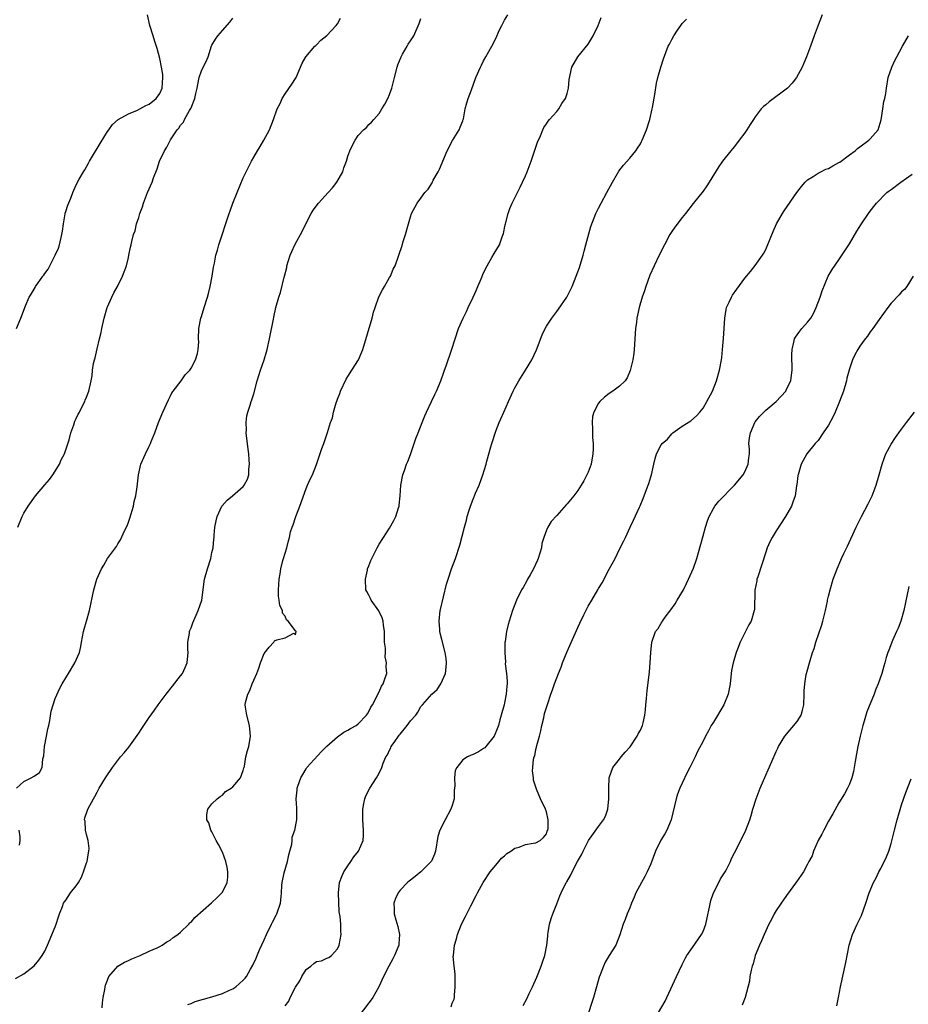
# Model space of a CAD drawing. Units: inches. Extents: x 2610000 to 2613000, y 1497000 to 1500000.
# Drawn here: x 2611860 to 2612030, y 1497186 to 1497374 of the extents above; entities that cross this region are included whole.
import ezdxf

# ---------------------------------------------------------------- set-up
doc = ezdxf.new("R2010")
doc.units = ezdxf.units.IN
doc.header["$MEASUREMENT"] = 0
doc.layers.add('LD26101497_10ft', color=93, linetype='Continuous')

msp = doc.modelspace()

# ---------------------------------------------------------------- linework, layer by layer
at = {"layer": 'LD26101497_10ft'}
for points, elevation in [([(2611859.39, 1497190.61), (2611861, 1497191.49), (2611863, 1497193.01), (2611863.88, 1497194.12), (2611864.48, 1497195), (2611865, 1497195.85), (2611865.53, 1497197), (2611867, 1497200.47), (2611867.19, 1497201), (2611867.61, 1497202.39), (2611867.82, 1497203), (2611868.38, 1497204.38), (2611868.6, 1497205), (2611868.75, 1497205.25), (2611869, 1497205.57), (2611869.95, 1497207), (2611871, 1497208.34), (2611871.44, 1497209), (2611872.02, 1497209.98), (2611872.44, 1497211), (2611873, 1497212.74), (2611873.1, 1497213), (2611873.35, 1497214.65), (2611873.45, 1497215), (2611873.49, 1497215.49), (2611873.28, 1497217), (2611873, 1497218.15), (2611872.77, 1497219), (2611872.7, 1497220.7), (2611872.6, 1497221), (2611872.66, 1497221.34), (2611873.16, 1497222.84), (2611873.22, 1497223), (2611874.3, 1497225), (2611874.57, 1497225.43), (2611875, 1497226.24), (2611875.43, 1497227), (2611876.65, 1497229), (2611877.97, 1497231), (2611879.52, 1497233), (2611880.19, 1497233.81), (2611881.11, 1497234.89), (2611883, 1497237.55), (2611883.58, 1497238.42), (2611883.94, 1497239), (2611885, 1497240.58), (2611886.02, 1497241.98), (2611886.73, 1497243), (2611888.24, 1497245), (2611889.47, 1497246.53), (2611891, 1497248.52), (2611891.35, 1497249), (2611891.89, 1497250.11), (2611892.28, 1497251), (2611892.45, 1497253), (2611892.41, 1497253.59), (2611892.39, 1497255), (2611892.69, 1497256.69), (2611892.71, 1497257), (2611892.78, 1497257.22), (2611893, 1497257.71), (2611893.36, 1497258.64), (2611894.39, 1497261), (2611895.04, 1497263), (2611895.59, 1497267), (2611896.13, 1497269), (2611896.77, 1497271), (2611897, 1497272.13), (2611897.2, 1497273), (2611897.33, 1497274.67), (2611897.4, 1497275), (2611897.45, 1497275.45), (2611897.57, 1497277), (2611897.83, 1497278.17), (2611897.97, 1497279), (2611898.88, 1497281), (2611898.93, 1497281.07), (2611899.89, 1497282.11), (2611900.9, 1497283), (2611903, 1497284.78), (2611903.19, 1497285), (2611903.82, 1497286.18), (2611904.03, 1497287), (2611904.06, 1497288.06), (2611904.18, 1497289), (2611904.14, 1497289.86), (2611904.03, 1497291), (2611903.9, 1497291.9), (2611903.55, 1497295), (2611903.58, 1497295.58), (2611903.54, 1497297), (2611903.7, 1497298.3), (2611903.88, 1497299), (2611904.32, 1497300.32), (2611904.51, 1497301), (2611904.64, 1497301.36), (2611905, 1497302.51), (2611905.67, 1497305), (2611906.27, 1497307), (2611906.98, 1497309), (2611907.47, 1497310.53), (2611907.58, 1497311), (2611908.02, 1497313), (2611908.76, 1497316.76), (2611908.83, 1497317.17), (2611909.24, 1497319), (2611909.8, 1497321), (2611910.12, 1497321.88), (2611910.82, 1497324.82), (2611910.88, 1497325), (2611911.31, 1497326.69), (2611911.36, 1497327), (2611911.98, 1497329), (2611912.29, 1497329.71), (2611912.86, 1497331), (2611914.31, 1497333.69), (2611915, 1497335.12), (2611915.96, 1497337), (2611916.39, 1497337.61), (2611917.39, 1497339), (2611919.24, 1497341), (2611920.1, 1497341.9), (2611920.88, 1497343), (2611922.06, 1497345), (2611922.27, 1497345.73), (2611922.75, 1497347), (2611923, 1497347.96), (2611923.4, 1497349), (2611923.91, 1497350.09), (2611924.4, 1497351), (2611925, 1497351.94), (2611926.03, 1497353), (2611926.55, 1497353.45), (2611927, 1497354.03), (2611927.53, 1497354.47), (2611927.97, 1497355), (2611929, 1497356.16), (2611929.53, 1497357), (2611930.08, 1497357.92), (2611930.66, 1497359), (2611931, 1497359.75), (2611931.41, 1497361), (2611931.75, 1497362.25), (2611931.92, 1497363), (2611932.43, 1497365), (2611932.57, 1497365.43), (2611933.19, 1497367), (2611933.5, 1497367.5), (2611934.35, 1497369), (2611934.57, 1497369.43), (2611935, 1497370.05), (2611935.36, 1497370.64), (2611935.61, 1497371), (2611936.67, 1497373.33), (2611937, 1497374.34)], 9030), ([(2611859.57, 1497315), (2611860.43, 1497317), (2611861.32, 1497319.32), (2611862.01, 1497321), (2611862.41, 1497321.59), (2611863.16, 1497322.84), (2611863.23, 1497323), (2611863.72, 1497323.72), (2611864.64, 1497325), (2611864.81, 1497325.19), (2611865, 1497325.49), (2611865.65, 1497326.35), (2611865.96, 1497327), (2611867, 1497329), (2611867.62, 1497330.38), (2611867.79, 1497331), (2611868.29, 1497333), (2611868.36, 1497333.64), (2611868.61, 1497335), (2611868.92, 1497336.92), (2611868.93, 1497337.07), (2611869, 1497337.38), (2611869.39, 1497338.61), (2611869.96, 1497339.96), (2611870.35, 1497341), (2611871, 1497342.48), (2611871.58, 1497343.58), (2611872.4, 1497345), (2611872.67, 1497345.33), (2611873.4, 1497346.6), (2611873.56, 1497347), (2611874.31, 1497348.31), (2611875, 1497349.43), (2611875.58, 1497350.42), (2611877, 1497352.67), (2611877.24, 1497353), (2611877.95, 1497354.05), (2611879.02, 1497354.98), (2611881, 1497356.09), (2611882.77, 1497356.77), (2611883.21, 1497357), (2611884.34, 1497357.66), (2611885, 1497357.95), (2611886.33, 1497359), (2611887, 1497359.94), (2611887.49, 1497361), (2611887.6, 1497363), (2611887.57, 1497363.57), (2611887.32, 1497365), (2611887, 1497366.67), (2611886.54, 1497368.54), (2611886.08, 1497369.92), (2611885.74, 1497371), (2611885.13, 1497373), (2611884.63, 1497375)], 9060), ([(2611859.58, 1497227), (2611861, 1497228.33), (2611862.39, 1497229), (2611863, 1497229.34), (2611863.96, 1497230.04), (2611864.49, 1497231), (2611864.63, 1497232.63), (2611864.75, 1497233), (2611864.79, 1497233.21), (2611864.93, 1497235), (2611865.31, 1497237), (2611865.6, 1497238.4), (2611865.75, 1497239), (2611865.95, 1497239.95), (2611866.24, 1497241.76), (2611866.59, 1497243), (2611867, 1497244.18), (2611867.85, 1497246.15), (2611868.35, 1497247), (2611869, 1497248.13), (2611869.56, 1497249), (2611870.76, 1497251), (2611871.63, 1497253), (2611871.89, 1497254.11), (2611872.04, 1497255), (2611872.41, 1497257), (2611872.52, 1497257.48), (2611872.98, 1497259), (2611873.55, 1497261), (2611874.4, 1497265), (2611874.98, 1497267), (2611875.85, 1497269), (2611876.3, 1497269.7), (2611877, 1497270.95), (2611878.7, 1497273.3), (2611879, 1497273.76), (2611879.47, 1497274.53), (2611880.28, 1497276.28), (2611880.75, 1497277.25), (2611881, 1497277.9), (2611881.28, 1497278.72), (2611881.96, 1497281), (2611882.14, 1497281.86), (2611882.43, 1497283), (2611882.7, 1497284.7), (2611882.74, 1497285.26), (2611882.94, 1497287), (2611883.39, 1497289), (2611884.26, 1497291), (2611885, 1497292.46), (2611885.24, 1497293), (2611885.39, 1497293.39), (2611886.04, 1497295), (2611886.78, 1497297), (2611887.6, 1497299), (2611888.66, 1497301.34), (2611889, 1497301.97), (2611889.35, 1497302.65), (2611889.57, 1497303), (2611891.09, 1497305), (2611891.9, 1497306.1), (2611892.75, 1497307), (2611893, 1497307.37), (2611893.84, 1497309), (2611894.22, 1497310.22), (2611894.38, 1497311), (2611894.46, 1497312.46), (2611894.45, 1497313), (2611894.5, 1497315), (2611894.9, 1497317), (2611895, 1497317.28), (2611895.5, 1497319), (2611896.12, 1497321), (2611896.31, 1497321.69), (2611896.64, 1497323), (2611897.03, 1497325), (2611897.29, 1497326.71), (2611897.47, 1497327.47), (2611897.77, 1497329), (2611898.03, 1497329.97), (2611898.34, 1497331), (2611900.27, 1497337), (2611900.47, 1497337.53), (2611900.97, 1497339), (2611901.82, 1497341), (2611903, 1497343.85), (2611903.56, 1497345), (2611904.55, 1497347), (2611905, 1497347.79), (2611905.71, 1497349), (2611906.21, 1497349.79), (2611906.94, 1497351), (2611907.99, 1497353), (2611908.8, 1497355), (2611909.51, 1497357), (2611910.03, 1497358.03), (2611910.44, 1497359), (2611911, 1497359.89), (2611912.28, 1497361.72), (2611913, 1497362.82), (2611913.11, 1497363), (2611914.25, 1497365.75), (2611914.94, 1497367), (2611916.69, 1497369), (2611916.85, 1497369.15), (2611917, 1497369.26), (2611917.84, 1497370.16), (2611919, 1497371.06), (2611920.79, 1497373), (2611921, 1497373.28), (2611921.61, 1497374.39)], 9040), ([(2611859.84, 1497277), (2611860.68, 1497279), (2611861, 1497279.63), (2611861.84, 1497281), (2611863.21, 1497283), (2611865, 1497285.05), (2611865.89, 1497286.11), (2611866.52, 1497287), (2611867, 1497287.7), (2611867.79, 1497289), (2611868.14, 1497289.86), (2611868.75, 1497291), (2611869.67, 1497293.67), (2611869.97, 1497295), (2611870.55, 1497296.55), (2611870.73, 1497297.27), (2611871, 1497297.78), (2611871.39, 1497298.61), (2611871.62, 1497299), (2611872.3, 1497300.3), (2611872.64, 1497301), (2611872.74, 1497301.26), (2611873, 1497301.83), (2611873.3, 1497302.7), (2611873.43, 1497303), (2611873.87, 1497305), (2611874.04, 1497305.96), (2611874.13, 1497307), (2611874.32, 1497308.32), (2611874.49, 1497309), (2611874.62, 1497309.38), (2611875, 1497311.12), (2611875.48, 1497313), (2611875.77, 1497314.23), (2611875.92, 1497315), (2611876.37, 1497317), (2611876.95, 1497319), (2611877, 1497319.16), (2611877.82, 1497321), (2611878.21, 1497321.79), (2611878.93, 1497323), (2611879.89, 1497325), (2611880.19, 1497325.81), (2611880.61, 1497327), (2611881, 1497328.6), (2611881.11, 1497329), (2611881.42, 1497330.58), (2611881.56, 1497331), (2611881.67, 1497331.67), (2611882.01, 1497333), (2611882.33, 1497333.67), (2611882.57, 1497335), (2611883, 1497336.25), (2611883.22, 1497337), (2611883.72, 1497338.28), (2611883.9, 1497339), (2611884.68, 1497341), (2611885.55, 1497343), (2611885.82, 1497343.82), (2611886.48, 1497345.52), (2611886.95, 1497347), (2611887.89, 1497349), (2611888.34, 1497349.66), (2611889.09, 1497351.09), (2611890.35, 1497353), (2611890.66, 1497353.34), (2611891, 1497353.91), (2611891.53, 1497354.47), (2611891.75, 1497355), (2611892.72, 1497356.72), (2611892.94, 1497357.06), (2611893, 1497357.23), (2611893.74, 1497359), (2611893.93, 1497359.93), (2611894.18, 1497361), (2611894.3, 1497361.7), (2611894.58, 1497363), (2611895, 1497364.32), (2611895.33, 1497365), (2611895.92, 1497366.08), (2611896.25, 1497367), (2611896.94, 1497369.06), (2611897, 1497369.21), (2611897.65, 1497370.35), (2611898.13, 1497371), (2611899, 1497372.02), (2611900.42, 1497373.58), (2611901, 1497374.36)], 9050), ([(2611875.97, 1497185), (2611876.05, 1497185.95), (2611876.19, 1497187), (2611876.49, 1497188.49), (2611876.57, 1497189), (2611876.65, 1497189.35), (2611877, 1497190.32), (2611877.27, 1497191), (2611879, 1497192.95), (2611880.26, 1497193.74), (2611881, 1497194.05), (2611881.64, 1497194.36), (2611883.24, 1497195), (2611885, 1497195.82), (2611886.48, 1497196.48), (2611887, 1497196.73), (2611887.5, 1497197), (2611888.36, 1497197.64), (2611889, 1497197.96), (2611889.57, 1497198.43), (2611890.44, 1497199), (2611891, 1497199.49), (2611892.58, 1497201), (2611892.76, 1497201.24), (2611893, 1497201.41), (2611893.73, 1497202.27), (2611896.89, 1497205.11), (2611897, 1497205.18), (2611897.94, 1497206.06), (2611898.89, 1497207), (2611899, 1497207.14), (2611899.91, 1497209), (2611900.02, 1497209.98), (2611900.06, 1497211), (2611899.89, 1497211.89), (2611899.65, 1497213), (2611899, 1497214.76), (2611898.27, 1497216.27), (2611897.83, 1497217), (2611897, 1497218.65), (2611896.78, 1497219), (2611896.37, 1497220.37), (2611896.03, 1497221), (2611896.01, 1497221.99), (2611896.21, 1497223), (2611897, 1497224.03), (2611897.97, 1497225), (2611898.56, 1497225.44), (2611899, 1497225.72), (2611899.62, 1497226.38), (2611900.65, 1497227), (2611901, 1497227.31), (2611902.43, 1497229), (2611903, 1497230.42), (2611903.11, 1497230.89), (2611903.17, 1497231), (2611903.25, 1497231.25), (2611903.51, 1497233), (2611903.79, 1497234.21), (2611904.05, 1497235), (2611904.39, 1497237), (2611904.34, 1497237.66), (2611904.21, 1497239), (2611903.66, 1497241), (2611903.45, 1497242.55), (2611903.38, 1497243), (2611903.45, 1497243.45), (2611903.85, 1497245), (2611904.27, 1497245.73), (2611904.7, 1497247), (2611905, 1497247.72), (2611905.57, 1497249), (2611905.98, 1497250.02), (2611906.3, 1497251), (2611907, 1497252.77), (2611907.96, 1497254.04), (2611908.84, 1497255), (2611909, 1497255.22), (2611909.39, 1497255.39), (2611911, 1497255.78), (2611912.66, 1497256.66), (2611913, 1497256.36), (2611913.11, 1497257), (2611913, 1497257.12), (2611911.58, 1497259), (2611911.25, 1497259.25), (2611911, 1497259.92), (2611910.5, 1497260.5), (2611910.49, 1497261), (2611909.96, 1497261.96), (2611909.89, 1497263), (2611909.76, 1497263.76), (2611909.76, 1497265), (2611909.88, 1497267), (2611910.06, 1497268.06), (2611910.18, 1497269), (2611910.59, 1497270.59), (2611910.68, 1497271), (2611911.3, 1497273), (2611911.67, 1497274.33), (2611911.81, 1497275), (2611912.06, 1497276.06), (2611912.35, 1497277), (2611912.57, 1497277.43), (2611913.04, 1497279), (2611913.82, 1497281), (2611915, 1497284.38), (2611915.29, 1497285), (2611915.81, 1497286.19), (2611916.23, 1497287), (2611916.98, 1497288.98), (2611917.5, 1497290.5), (2611918.05, 1497292.05), (2611918.42, 1497293), (2611919.08, 1497294.92), (2611919.11, 1497295.11), (2611919.68, 1497297), (2611920.09, 1497297.91), (2611920.26, 1497299), (2611920.75, 1497300.75), (2611920.89, 1497301.11), (2611921, 1497301.46), (2611921.47, 1497302.53), (2611921.63, 1497303), (2611922.7, 1497305.3), (2611923, 1497305.82), (2611923.8, 1497307), (2611925.02, 1497309), (2611925.87, 1497311), (2611927.64, 1497317), (2611927.9, 1497318.1), (2611928.21, 1497319), (2611928.97, 1497321.03), (2611929.61, 1497322.39), (2611930.02, 1497323), (2611931, 1497324.72), (2611931.17, 1497325), (2611931.68, 1497326.32), (2611932.05, 1497327), (2611932.63, 1497328.63), (2611932.81, 1497329.19), (2611933.34, 1497330.66), (2611933.62, 1497331.62), (2611934.05, 1497333), (2611934.61, 1497335), (2611935, 1497336.34), (2611935.22, 1497337), (2611936.27, 1497339), (2611937, 1497339.95), (2611937.76, 1497341), (2611938.36, 1497341.64), (2611939.12, 1497342.88), (2611939.36, 1497343.36), (2611940.28, 1497345), (2611940.55, 1497345.45), (2611942.03, 1497349), (2611943.05, 1497350.95), (2611944.3, 1497353), (2611944.49, 1497353.51), (2611945, 1497354.73), (2611945.09, 1497355), (2611945.13, 1497355.13), (2611945.49, 1497357), (2611945.8, 1497358.2), (2611946.06, 1497359), (2611946.65, 1497360.65), (2611947.53, 1497363), (2611948.39, 1497365), (2611948.59, 1497365.41), (2611949, 1497366.2), (2611949.45, 1497367), (2611950.59, 1497369), (2611951.38, 1497370.62), (2611951.99, 1497371.99), (2611952.46, 1497373), (2611953, 1497374.02), (2611953.61, 1497375)], 9020), ([(2611892.37, 1497185.63), (2611893, 1497185.84), (2611893.81, 1497186.19), (2611897, 1497187.1), (2611899, 1497187.72), (2611900.35, 1497188.35), (2611901, 1497188.63), (2611901.59, 1497189), (2611903, 1497190.27), (2611903.35, 1497190.65), (2611903.63, 1497191), (2611904.38, 1497192.38), (2611904.84, 1497193.16), (2611905.49, 1497194.51), (2611905.64, 1497195), (2611906.08, 1497196.08), (2611907, 1497198.03), (2611907.42, 1497199), (2611908.41, 1497201), (2611908.59, 1497201.41), (2611909.27, 1497202.73), (2611909.42, 1497203), (2611910.11, 1497205), (2611910.22, 1497206.22), (2611910.32, 1497207), (2611910.38, 1497208.38), (2611910.46, 1497209), (2611910.82, 1497210.82), (2611911.43, 1497213), (2611911.7, 1497214.3), (2611911.93, 1497215), (2611912.29, 1497216.29), (2611912.35, 1497217), (2611912.33, 1497217.67), (2611912.85, 1497219), (2611913.27, 1497221), (2611913.27, 1497223), (2611913.22, 1497223.22), (2611913.12, 1497225), (2611913.32, 1497226.68), (2611913.3, 1497227), (2611913.41, 1497227.41), (2611913.98, 1497229), (2611914.37, 1497229.63), (2611915, 1497230.73), (2611915.18, 1497231), (2611917.97, 1497234.03), (2611919, 1497235.08), (2611921, 1497236.87), (2611922.23, 1497237.77), (2611923, 1497238.12), (2611923.54, 1497238.46), (2611924.58, 1497239), (2611925, 1497239.34), (2611926.61, 1497241), (2611926.76, 1497241.24), (2611927, 1497241.68), (2611927.44, 1497242.56), (2611927.73, 1497243), (2611929, 1497245.47), (2611929.48, 1497246.52), (2611929.78, 1497247), (2611930.15, 1497248.15), (2611930.44, 1497249), (2611930.33, 1497250.33), (2611930.43, 1497251), (2611930.16, 1497252.16), (2611930.19, 1497253), (2611930.19, 1497253.81), (2611930.05, 1497255), (2611930, 1497257), (2611929.81, 1497258.19), (2611929.76, 1497259), (2611929.6, 1497259.6), (2611928.96, 1497260.96), (2611927.46, 1497263), (2611927.33, 1497263.33), (2611927, 1497263.97), (2611926.64, 1497264.64), (2611926.46, 1497265), (2611926.37, 1497267), (2611926.75, 1497268.75), (2611926.8, 1497269), (2611927, 1497269.6), (2611927.39, 1497270.61), (2611928.59, 1497273), (2611929, 1497273.71), (2611929.81, 1497275), (2611931, 1497276.81), (2611931.78, 1497278.22), (2611932.17, 1497279), (2611932.68, 1497280.68), (2611932.8, 1497281), (2611932.83, 1497281.17), (2611933, 1497283), (2611933.14, 1497285), (2611933.53, 1497287), (2611933.85, 1497287.85), (2611934.26, 1497289), (2611934.48, 1497289.52), (2611935, 1497290.89), (2611935.7, 1497293), (2611936.05, 1497293.95), (2611936.45, 1497295), (2611937.26, 1497297), (2611937.75, 1497298.25), (2611938.08, 1497299), (2611939.02, 1497301), (2611939.63, 1497302.37), (2611939.95, 1497303), (2611940.8, 1497305), (2611941.37, 1497306.63), (2611941.53, 1497307), (2611941.83, 1497307.83), (2611942.83, 1497310.83), (2611943.52, 1497313), (2611944.2, 1497315), (2611945.05, 1497317), (2611945.74, 1497318.26), (2611946.05, 1497319), (2611947, 1497321), (2611947.63, 1497322.37), (2611947.87, 1497323), (2611948.5, 1497324.5), (2611949, 1497325.66), (2611949.67, 1497327), (2611950.58, 1497328.58), (2611951, 1497329.36), (2611952.02, 1497331), (2611952.55, 1497332.55), (2611952.81, 1497333.19), (2611953.15, 1497334.85), (2611953.17, 1497335), (2611953.7, 1497337), (2611954.03, 1497337.97), (2611954.47, 1497339), (2611955.46, 1497341), (2611955.98, 1497342.02), (2611956.46, 1497343), (2611957, 1497344.19), (2611957.35, 1497345), (2611958.09, 1497347), (2611959.34, 1497350.66), (2611959.89, 1497351.89), (2611960.33, 1497353), (2611960.53, 1497353.47), (2611961, 1497354.13), (2611961.32, 1497354.68), (2611961.59, 1497355), (2611963, 1497356.52), (2611963.37, 1497357), (2611963.96, 1497358.04), (2611964.68, 1497359), (2611965, 1497359.99), (2611965.27, 1497361), (2611965.35, 1497362.65), (2611965.85, 1497365), (2611967.05, 1497367), (2611969, 1497369.41), (2611969.98, 1497371), (2611970.93, 1497373), (2611971.5, 1497374.5)], 9010), ([(2611911, 1497185.36), (2611911.72, 1497186.28), (2611911.99, 1497187), (2611913, 1497188.98), (2611913.81, 1497190.19), (2611914.2, 1497191), (2611915, 1497192.31), (2611915.9, 1497193), (2611916.51, 1497193.49), (2611917, 1497193.84), (2611917.98, 1497194.02), (2611919, 1497194.49), (2611919.4, 1497194.6), (2611919.89, 1497195), (2611921, 1497196.28), (2611921.34, 1497197), (2611921.75, 1497199), (2611921.66, 1497199.66), (2611921.64, 1497201), (2611921.54, 1497202.46), (2611921.35, 1497203.35), (2611921.2, 1497207), (2611921.43, 1497209), (2611921.86, 1497210.14), (2611922.23, 1497211), (2611923, 1497212.2), (2611923.56, 1497213), (2611924.13, 1497213.87), (2611925.03, 1497215), (2611925.94, 1497217), (2611926.01, 1497217.99), (2611926.03, 1497219), (2611925.88, 1497221), (2611925.89, 1497221.89), (2611925.86, 1497223), (2611926.09, 1497224.09), (2611926.23, 1497225), (2611926.46, 1497225.54), (2611927.2, 1497227), (2611928.49, 1497229), (2611929, 1497229.92), (2611929.51, 1497231), (2611929.79, 1497231.79), (2611930.3, 1497233), (2611930.6, 1497233.4), (2611931, 1497234.29), (2611931.24, 1497234.76), (2611931.33, 1497235), (2611931.98, 1497235.98), (2611932.71, 1497237), (2611932.85, 1497237.15), (2611933, 1497237.36), (2611934.39, 1497239), (2611935, 1497239.9), (2611935.99, 1497241), (2611936.43, 1497241.57), (2611937, 1497242.68), (2611937.17, 1497242.83), (2611937.28, 1497243), (2611939.08, 1497245), (2611940.1, 1497245.9), (2611940.82, 1497247), (2611941.73, 1497249), (2611941.82, 1497250.18), (2611941.91, 1497251), (2611941.84, 1497251.84), (2611941.62, 1497253), (2611941, 1497255.5), (2611940.66, 1497256.66), (2611940.61, 1497257), (2611940.62, 1497257.38), (2611940.46, 1497259), (2611940.7, 1497261), (2611940.75, 1497261.25), (2611941.92, 1497266.08), (2611942.18, 1497267), (2611942.86, 1497269), (2611943.63, 1497271), (2611944.44, 1497273.56), (2611945.32, 1497277), (2611945.69, 1497278.31), (2611945.86, 1497279), (2611946.24, 1497280.24), (2611946.49, 1497281), (2611947, 1497282.34), (2611947.45, 1497283.45), (2611948.12, 1497285), (2611948.85, 1497287), (2611949.47, 1497289), (2611949.61, 1497289.61), (2611950.36, 1497292.36), (2611950.55, 1497293), (2611951.35, 1497295.35), (2611952, 1497297), (2611952.32, 1497297.68), (2611952.85, 1497299), (2611953.75, 1497301), (2611954.68, 1497303), (2611955, 1497303.63), (2611955.76, 1497305), (2611957.01, 1497306.99), (2611958.21, 1497309), (2611959.09, 1497310.91), (2611960.19, 1497313.81), (2611960.76, 1497315), (2611961, 1497315.41), (2611962.08, 1497317), (2611963, 1497318.25), (2611963.34, 1497318.66), (2611964.92, 1497321), (2611965.64, 1497322.36), (2611965.92, 1497323), (2611966.74, 1497325), (2611967.35, 1497326.65), (2611968.07, 1497329), (2611968.23, 1497329.77), (2611968.59, 1497331), (2611969.52, 1497334.48), (2611970.17, 1497336.17), (2611970.46, 1497337), (2611970.64, 1497337.36), (2611971, 1497338.03), (2611971.49, 1497339), (2611972.61, 1497341), (2611973.65, 1497343), (2611974.65, 1497344.65), (2611974.9, 1497345.1), (2611975.76, 1497346.24), (2611977, 1497347.61), (2611978.1, 1497349), (2611978.48, 1497349.52), (2611979, 1497350.35), (2611979.24, 1497350.76), (2611979.36, 1497351), (2611980.18, 1497353), (2611980.79, 1497355), (2611981.25, 1497357), (2611981.31, 1497357.31), (2611981.75, 1497359.75), (2611982.06, 1497361.94), (2611982.33, 1497363), (2611982.93, 1497365), (2611983.43, 1497366.57), (2611984.33, 1497369), (2611984.58, 1497369.42), (2611985, 1497370.3), (2611985.38, 1497371), (2611986.1, 1497372.1), (2611986.72, 1497373), (2611986.85, 1497373.15), (2611987, 1497373.35), (2611987.8, 1497374.2)], 9000), ([(2612013.82, 1497375), (2612013, 1497373.02), (2612012.29, 1497371), (2612011.56, 1497369), (2612010.79, 1497367), (2612010.26, 1497365.74), (2612009.94, 1497365), (2612008.89, 1497363), (2612008.07, 1497361.93), (2612007.19, 1497361), (2612003.65, 1497358.35), (2612003, 1497357.78), (2612002.55, 1497357.45), (2612002.15, 1497357), (2612001, 1497355.48), (2612000.65, 1497355), (2612000, 1497354), (2611999.4, 1497353), (2611999, 1497352.43), (2611997.94, 1497351), (2611997, 1497349.81), (2611996.62, 1497349.38), (2611996.3, 1497349), (2611994.71, 1497347), (2611994.01, 1497345.99), (2611992.18, 1497343), (2611991.72, 1497342.28), (2611991, 1497341.26), (2611989.09, 1497338.91), (2611987.62, 1497337), (2611987, 1497336.24), (2611985.59, 1497334.41), (2611985, 1497333.54), (2611984.67, 1497333), (2611983.61, 1497331), (2611982.6, 1497329), (2611981.62, 1497327), (2611980.83, 1497325.17), (2611980.03, 1497323), (2611979.78, 1497322.22), (2611979.35, 1497321), (2611978.76, 1497319), (2611978.48, 1497317.52), (2611978.35, 1497317), (2611978.23, 1497316.23), (2611978.09, 1497315), (2611977.78, 1497311), (2611977.72, 1497310.28), (2611977.55, 1497309), (2611977.07, 1497306.93), (2611976.45, 1497305.55), (2611976.06, 1497305), (2611975, 1497303.95), (2611973.74, 1497303), (2611973, 1497302.53), (2611972.12, 1497301.88), (2611971.24, 1497301), (2611971, 1497300.7), (2611970.11, 1497299), (2611969.86, 1497298.14), (2611969.77, 1497297), (2611969.86, 1497295.86), (2611969.83, 1497295), (2611969.86, 1497294.14), (2611969.96, 1497293), (2611969.95, 1497291.95), (2611969.93, 1497291), (2611969.55, 1497289), (2611969, 1497287.53), (2611968.77, 1497287), (2611968.15, 1497285.85), (2611967.65, 1497285), (2611967, 1497283.98), (2611966.24, 1497283), (2611965, 1497281.46), (2611964.77, 1497281.23), (2611963, 1497279.22), (2611961.94, 1497278.06), (2611961.28, 1497277), (2611961, 1497276.41), (2611960.5, 1497275), (2611960.15, 1497273.85), (2611960.05, 1497273), (2611959.44, 1497271), (2611959.32, 1497270.68), (2611958.53, 1497269), (2611957.88, 1497267.88), (2611957.42, 1497267), (2611957.28, 1497266.72), (2611956.54, 1497265.46), (2611956.26, 1497265), (2611955.29, 1497263), (2611954.52, 1497261), (2611953.87, 1497259), (2611953.67, 1497258.33), (2611953.37, 1497257), (2611953.11, 1497255.11), (2611953.07, 1497254.93), (2611953.03, 1497253), (2611953.16, 1497251.16), (2611953.15, 1497250.85), (2611953.36, 1497249), (2611953.48, 1497247.48), (2611953.48, 1497247), (2611953.42, 1497246.58), (2611953.33, 1497245), (2611953, 1497243.34), (2611952.91, 1497243), (2611952.38, 1497241), (2611952.13, 1497240.13), (2611951.85, 1497239), (2611951.61, 1497238.39), (2611950.99, 1497237), (2611949.42, 1497235), (2611949.22, 1497234.78), (2611949, 1497234.59), (2611947.99, 1497234.01), (2611947, 1497233.49), (2611946.63, 1497233.37), (2611945.9, 1497233), (2611945, 1497232.44), (2611943.85, 1497231), (2611943.57, 1497230.43), (2611943.44, 1497229), (2611943.49, 1497227.49), (2611943.39, 1497226.61), (2611943.33, 1497225), (2611943, 1497223.74), (2611942.75, 1497223), (2611941.65, 1497221), (2611940.59, 1497219), (2611940.21, 1497217.79), (2611939.78, 1497215), (2611939.59, 1497214.41), (2611939, 1497213.06), (2611938.97, 1497213), (2611937.01, 1497210.99), (2611935.87, 1497210.13), (2611935, 1497209.42), (2611934.75, 1497209.25), (2611934.44, 1497209), (2611933, 1497207.49), (2611932.62, 1497207), (2611932.11, 1497205.89), (2611931.83, 1497205), (2611931.88, 1497203.88), (2611931.87, 1497203), (2611932.18, 1497201.82), (2611932.57, 1497200.57), (2611932.9, 1497199), (2611932.75, 1497197.25), (2611932.75, 1497197), (2611931.95, 1497195), (2611931.65, 1497194.35), (2611930.83, 1497193), (2611929.86, 1497191), (2611928.96, 1497189.03), (2611927.78, 1497187), (2611927.47, 1497186.53), (2611927, 1497185.98), (2611925, 1497183.29)], 8990), ([(2611942.79, 1497185.21), (2611943, 1497185.86), (2611943.33, 1497186.67), (2611943.4, 1497187), (2611943.42, 1497187.42), (2611943.57, 1497189), (2611943.52, 1497190.48), (2611943.52, 1497191.52), (2611943.34, 1497193), (2611943.19, 1497194.81), (2611943.2, 1497195), (2611943.44, 1497197), (2611943.8, 1497198.2), (2611944, 1497199), (2611944.79, 1497201), (2611945.52, 1497202.48), (2611945.76, 1497203), (2611946.54, 1497204.54), (2611947.54, 1497206.46), (2611947.8, 1497207), (2611948.9, 1497209), (2611950.24, 1497211), (2611951, 1497211.92), (2611951.92, 1497213), (2611952.39, 1497213.61), (2611953, 1497214.09), (2611953.46, 1497214.54), (2611954.23, 1497215), (2611955, 1497215.55), (2611955.77, 1497215.77), (2611957, 1497216.26), (2611958.5, 1497216.5), (2611959, 1497216.6), (2611959.82, 1497217), (2611960.43, 1497217.57), (2611961, 1497218.3), (2611961.18, 1497218.82), (2611961.27, 1497219), (2611961.32, 1497219.32), (2611961.36, 1497221), (2611961, 1497222.53), (2611960.83, 1497223), (2611959.9, 1497225), (2611959.13, 1497226.87), (2611958.55, 1497228.55), (2611958.52, 1497229), (2611958.36, 1497230.36), (2611958.43, 1497231), (2611958.55, 1497232.55), (2611958.67, 1497233), (2611958.78, 1497233.22), (2611959, 1497234.43), (2611959.13, 1497234.87), (2611959.17, 1497235.17), (2611959.71, 1497237), (2611959.97, 1497238.03), (2611960.16, 1497239), (2611960.52, 1497240.52), (2611960.67, 1497241.33), (2611961, 1497242.49), (2611961.26, 1497243.26), (2611961.87, 1497245), (2611962.18, 1497245.82), (2611962.59, 1497247), (2611963.33, 1497249), (2611963.82, 1497250.18), (2611964.11, 1497251), (2611965, 1497253.2), (2611967, 1497257.79), (2611967.39, 1497258.61), (2611968.2, 1497260.2), (2611969, 1497261.83), (2611969.72, 1497263), (2611970.86, 1497265), (2611971, 1497265.27), (2611971.66, 1497266.34), (2611973, 1497268.92), (2611974.15, 1497271), (2611975, 1497272.77), (2611975.79, 1497274.21), (2611976.14, 1497275), (2611977.07, 1497277), (2611977.71, 1497278.29), (2611978.82, 1497280.82), (2611978.94, 1497281.06), (2611979.51, 1497282.49), (2611980.16, 1497284.16), (2611980.64, 1497285.36), (2611981, 1497286.61), (2611981.13, 1497287), (2611981.56, 1497289), (2611981.86, 1497290.14), (2611982.07, 1497291), (2611983, 1497292.74), (2611983.17, 1497293), (2611984.16, 1497293.84), (2611985, 1497294.83), (2611985.2, 1497295), (2611987, 1497296.31), (2611988.65, 1497297.35), (2611989.74, 1497298.26), (2611990.4, 1497299), (2611991, 1497299.77), (2611991.74, 1497301), (2611992.78, 1497303), (2611993.59, 1497305), (2611994.15, 1497307), (2611994.5, 1497309), (2611994.57, 1497309.43), (2611994.75, 1497311), (2611994.94, 1497313.06), (2611995.16, 1497317), (2611995.4, 1497318.6), (2611995.51, 1497319), (2611996, 1497320), (2611996.41, 1497321), (2611996.63, 1497321.37), (2611997.46, 1497322.54), (2611999, 1497324.62), (2612000.07, 1497325.93), (2612001, 1497327.05), (2612002.37, 1497329), (2612002.62, 1497329.38), (2612003, 1497330.12), (2612003.28, 1497330.72), (2612004.42, 1497333.58), (2612005.06, 1497335), (2612006.21, 1497337), (2612006.51, 1497337.49), (2612008.96, 1497341.04), (2612009.81, 1497342.19), (2612010.52, 1497343), (2612011, 1497343.43), (2612012.09, 1497344.09), (2612013, 1497344.71), (2612013.52, 1497345), (2612014.52, 1497345.48), (2612015, 1497345.62), (2612015.86, 1497346.14), (2612017, 1497346.74), (2612017.16, 1497346.84), (2612019, 1497348.22), (2612020.12, 1497349), (2612020.56, 1497349.44), (2612021, 1497349.78), (2612022.75, 1497351), (2612023, 1497351.3), (2612024.5, 1497353), (2612025.09, 1497354.91), (2612025.41, 1497357), (2612025.6, 1497358.4), (2612025.76, 1497359), (2612025.96, 1497359.96), (2612026.09, 1497361), (2612026.46, 1497363), (2612027.11, 1497365), (2612027.71, 1497366.29), (2612028.07, 1497367), (2612029.15, 1497369), (2612030.33, 1497371)], 8980), ([(2611956.55, 1497185.45), (2611957.25, 1497186.75), (2611957.72, 1497187.72), (2611958.37, 1497189), (2611959.16, 1497190.84), (2611960.01, 1497193), (2611960.25, 1497193.75), (2611960.69, 1497195), (2611961.11, 1497197), (2611961.27, 1497198.73), (2611961.3, 1497199), (2611961.38, 1497199.38), (2611961.61, 1497201), (2611961.91, 1497202.09), (2611962.24, 1497203), (2611963, 1497204.88), (2611963.59, 1497206.41), (2611963.85, 1497207), (2611964.82, 1497209), (2611964.9, 1497209.1), (2611965.65, 1497210.35), (2611965.94, 1497211), (2611966.98, 1497212.98), (2611967.73, 1497214.27), (2611968.04, 1497215), (2611969, 1497216.87), (2611969.08, 1497217), (2611971, 1497219.7), (2611971.97, 1497221), (2611972.33, 1497221.67), (2611972.74, 1497223), (2611972.96, 1497225), (2611972.97, 1497227), (2611973.04, 1497229), (2611973.71, 1497231), (2611975, 1497232.56), (2611975.33, 1497233), (2611976.1, 1497233.9), (2611977.04, 1497234.96), (2611978.41, 1497237), (2611978.6, 1497237.4), (2611979, 1497238.16), (2611979.38, 1497239), (2611979.52, 1497239.52), (2611979.86, 1497241), (2611979.95, 1497242.05), (2611980.07, 1497243), (2611980.2, 1497244.2), (2611980.31, 1497245.69), (2611980.7, 1497248.7), (2611980.72, 1497249.28), (2611980.9, 1497251), (2611981.02, 1497253), (2611981.21, 1497255), (2611981.91, 1497257), (2611982.4, 1497257.6), (2611983, 1497258.63), (2611983.15, 1497258.85), (2611983.22, 1497259), (2611983.76, 1497259.76), (2611984.84, 1497261.16), (2611985.68, 1497262.32), (2611986.05, 1497263), (2611987.24, 1497265), (2611987.81, 1497266.19), (2611988.24, 1497267), (2611989.15, 1497269.15), (2611989.79, 1497271), (2611990.14, 1497272.14), (2611991, 1497275.33), (2611991.47, 1497277), (2611991.84, 1497278.16), (2611992.17, 1497279), (2611993, 1497280.56), (2611993.26, 1497281), (2611994.04, 1497281.96), (2611997, 1497284.99), (2611998.67, 1497287), (2611999, 1497287.54), (2611999.66, 1497289), (2611999.78, 1497290.22), (2611999.89, 1497291), (2611999.88, 1497291.88), (2611999.79, 1497293), (2611999.9, 1497294.1), (2612000.05, 1497295), (2612000.93, 1497297), (2612001, 1497297.11), (2612001.83, 1497298.17), (2612002.61, 1497299), (2612003, 1497299.38), (2612004.96, 1497301.04), (2612006.82, 1497303), (2612007, 1497303.35), (2612007.78, 1497305), (2612007.94, 1497306.06), (2612008.03, 1497307), (2612008.01, 1497309.99), (2612008.04, 1497311), (2612008.39, 1497312.39), (2612008.5, 1497313), (2612008.67, 1497313.33), (2612009, 1497313.76), (2612009.5, 1497314.5), (2612009.9, 1497315), (2612011, 1497316.22), (2612011.6, 1497317), (2612012.11, 1497317.89), (2612012.64, 1497319), (2612013.41, 1497321), (2612013.8, 1497322.2), (2612014.97, 1497325), (2612015.7, 1497326.3), (2612017, 1497328.15), (2612018.16, 1497329.84), (2612019, 1497331.19), (2612020.41, 1497333.59), (2612021.31, 1497335), (2612022.81, 1497337.19), (2612023.68, 1497338.32), (2612024.22, 1497339), (2612026.18, 1497341), (2612026.64, 1497341.36), (2612027, 1497341.6), (2612028.85, 1497343), (2612031, 1497344.53)], 8970), ([(2612031.2, 1497325), (2612029.98, 1497323), (2612029.53, 1497322.47), (2612029, 1497321.98), (2612028.54, 1497321.46), (2612027, 1497319.82), (2612026.36, 1497319), (2612024.69, 1497316.69), (2612023.48, 1497315), (2612023.29, 1497314.71), (2612023, 1497314.33), (2612022.45, 1497313.55), (2612022, 1497313), (2612021, 1497311.6), (2612020.6, 1497311), (2612020.04, 1497309.96), (2612019.59, 1497309), (2612019, 1497307.3), (2612018.52, 1497305.48), (2612018.43, 1497305), (2612017.86, 1497303), (2612017.13, 1497301), (2612016.28, 1497299), (2612015.88, 1497298.12), (2612015, 1497296.49), (2612013.99, 1497295), (2612013, 1497293.59), (2612012.46, 1497293), (2612010.86, 1497291), (2612009.75, 1497289), (2612009.17, 1497287), (2612009.16, 1497286.84), (2612008.94, 1497285.06), (2612008.9, 1497284.9), (2612008.62, 1497283), (2612008.21, 1497281.79), (2612007.9, 1497281), (2612006.79, 1497279), (2612005, 1497276.29), (2612004.23, 1497275), (2612003.8, 1497274.2), (2612003.29, 1497273), (2612003, 1497272.22), (2612001.45, 1497267.44), (2612001.32, 1497267), (2612001.28, 1497266.72), (2612000.91, 1497264.91), (2612000.84, 1497261.16), (2612000.81, 1497261), (2612000.21, 1497259), (2611999.74, 1497258.26), (2611999.14, 1497257), (2611999, 1497256.76), (2611998.1, 1497255), (2611997.6, 1497253.6), (2611997.33, 1497253), (2611996.74, 1497251), (2611996.47, 1497249.53), (2611996.4, 1497249), (2611996.2, 1497247), (2611995.79, 1497245), (2611994.97, 1497243), (2611993, 1497239.64), (2611992.58, 1497239), (2611992.01, 1497237.99), (2611991.48, 1497237), (2611991, 1497236.03), (2611989.96, 1497234.04), (2611989.47, 1497233), (2611988.49, 1497231), (2611987.98, 1497230.02), (2611987, 1497227.97), (2611986.57, 1497227), (2611986.13, 1497225.87), (2611985.85, 1497225), (2611984.88, 1497221), (2611984.07, 1497219), (2611983.68, 1497218.32), (2611982.93, 1497217.07), (2611981.91, 1497215), (2611981, 1497212.54), (2611980.32, 1497211), (2611979.88, 1497210.12), (2611979.21, 1497209), (2611978.16, 1497207), (2611977.81, 1497206.19), (2611977.32, 1497205), (2611977, 1497204.14), (2611976.5, 1497203), (2611976.11, 1497201.89), (2611975.71, 1497201), (2611975.04, 1497198.96), (2611974.29, 1497197), (2611973, 1497195.02), (2611972.24, 1497193.76), (2611971.94, 1497193), (2611971.31, 1497191.31), (2611971.13, 1497190.87), (2611970.62, 1497189), (2611970.03, 1497187), (2611969.77, 1497186.23), (2611969, 1497183.86)], 8960), ([(2611981.84, 1497183), (2611983.73, 1497186.27), (2611984.05, 1497187), (2611985.91, 1497191), (2611987, 1497193.28), (2611987.57, 1497194.43), (2611987.92, 1497195), (2611989, 1497196.57), (2611990.73, 1497199), (2611991, 1497199.58), (2611991.5, 1497201), (2611991.79, 1497202.21), (2611992.23, 1497204.23), (2611992.48, 1497205.52), (2611992.98, 1497207), (2611994, 1497209), (2611994.35, 1497209.65), (2611995.21, 1497211), (2611995.46, 1497211.46), (2611996.22, 1497213), (2611996.44, 1497213.56), (2611997, 1497214.68), (2611998.21, 1497217), (2611999.16, 1497219), (2611999.92, 1497221), (2612000.2, 1497221.8), (2612000.55, 1497223), (2612001.19, 1497225), (2612001.95, 1497227), (2612003, 1497229.53), (2612003.46, 1497230.54), (2612004.13, 1497232.13), (2612005, 1497234.05), (2612005.32, 1497234.68), (2612005.46, 1497235), (2612006.65, 1497237), (2612009, 1497239.76), (2612009.75, 1497241), (2612010.06, 1497241.94), (2612010.28, 1497243), (2612010.36, 1497245), (2612010.36, 1497245.65), (2612010.45, 1497247), (2612010.76, 1497248.76), (2612010.79, 1497249), (2612011.47, 1497251.47), (2612011.95, 1497253), (2612012.24, 1497253.76), (2612012.59, 1497255), (2612013.71, 1497258.29), (2612013.92, 1497259), (2612014.25, 1497260.25), (2612014.43, 1497261), (2612014.8, 1497262.8), (2612014.83, 1497263), (2612015, 1497263.74), (2612015.32, 1497265), (2612015.93, 1497267), (2612016.64, 1497269), (2612017.36, 1497270.64), (2612017.5, 1497271), (2612017.95, 1497271.95), (2612018.65, 1497273.35), (2612020.33, 1497277), (2612021.3, 1497279), (2612022.57, 1497281.43), (2612023.34, 1497283), (2612024.15, 1497285), (2612024.73, 1497287), (2612025.27, 1497289), (2612025.7, 1497290.3), (2612026, 1497291), (2612027, 1497292.85), (2612027.85, 1497294.15), (2612028.47, 1497295), (2612029, 1497295.75), (2612029.96, 1497297), (2612031.44, 1497299)], 8950), ([(2612030.37, 1497265.63), (2612030.08, 1497264.08), (2612029.43, 1497261), (2612028.84, 1497259), (2612028.35, 1497257.65), (2612028.04, 1497257), (2612027.26, 1497255.26), (2612026.55, 1497253.45), (2612026.35, 1497253), (2612026.06, 1497252.06), (2612025.76, 1497251), (2612025.61, 1497250.39), (2612025.2, 1497249), (2612024.51, 1497247), (2612024.04, 1497245.96), (2612023.72, 1497245), (2612022.37, 1497241.63), (2612021.82, 1497239.82), (2612021.55, 1497239), (2612021.05, 1497237), (2612020.64, 1497235), (2612020.37, 1497233.63), (2612020.12, 1497232.12), (2612019.78, 1497230.23), (2612019.45, 1497229), (2612019, 1497227.78), (2612018.64, 1497227), (2612018.08, 1497225.92), (2612017, 1497224.21), (2612015.86, 1497222.14), (2612015, 1497220.73), (2612014.1, 1497219), (2612013.74, 1497218.26), (2612013.05, 1497217), (2612012.16, 1497215), (2612011.89, 1497214.11), (2612011.25, 1497213), (2612011, 1497212.47), (2612010.21, 1497211), (2612008.91, 1497209.09), (2612007, 1497206.49), (2612005.94, 1497205), (2612005, 1497203.6), (2612004.62, 1497203), (2612004.09, 1497201.91), (2612003.6, 1497201), (2612002.68, 1497199), (2612002.18, 1497197.82), (2612001.8, 1497197), (2612001, 1497195.01), (2612000.56, 1497193.44), (2612000.4, 1497193), (2612000.19, 1497192.19), (2611999.96, 1497191), (2611999.88, 1497190.12), (2611999.08, 1497187), (2611998.51, 1497185.49)], 8940), ([(2612016.62, 1497185.38), (2612016.89, 1497187), (2612017.28, 1497189), (2612018.3, 1497193.7), (2612018.99, 1497196.99), (2612019.61, 1497199), (2612020.5, 1497201), (2612021.31, 1497202.69), (2612022.16, 1497205), (2612022.82, 1497207), (2612023.63, 1497209), (2612024.1, 1497209.9), (2612024.63, 1497211), (2612025, 1497211.65), (2612026.14, 1497213.86), (2612026.57, 1497215), (2612027, 1497216.42), (2612027.52, 1497218.48), (2612027.64, 1497219), (2612028.17, 1497221), (2612029, 1497223.86), (2612029.82, 1497226.18), (2612030.83, 1497228.83)], 8930), ([(2611860.15, 1497216.15), (2611860.3, 1497217), (2611860.3, 1497217.7), (2611860.09, 1497219)], 9040)]:
    msp.add_lwpolyline(points, dxfattribs=dict(at, elevation=elevation))

doc.saveas('drawing.dxf')
